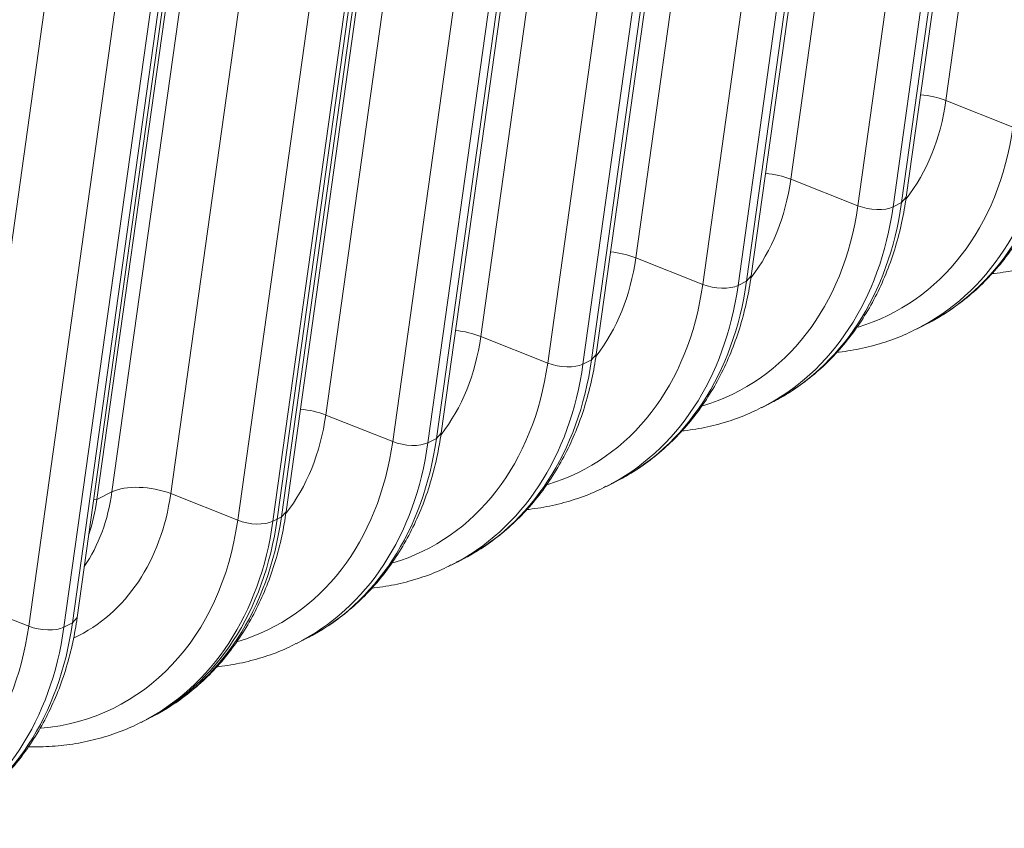
# Model space of a CAD drawing. Units: inches. Extents: x -19.9 to 49.2, y -9.4 to 17.2.
# Drawn here: x 13 to 13.8, y 5.1 to 5.7 of the extents above; entities that cross this region are included whole.
import ezdxf

# ---------------------------------------------------------------- set-up
doc = ezdxf.new("R2010")
doc.units = ezdxf.units.IN
doc.header["$MEASUREMENT"] = 0
doc.layers.add('1', color=7, linetype='Continuous', true_color=0xffffff)

msp = doc.modelspace()

# ---------------------------------------------------------------- linework, layer by layer
at = {"layer": '1', "color": 27, "linetype": 'Continuous', "lineweight": 15}
for p, q in [((13.78038, 6.162718), (13.7109, 5.666054)), ((13.668016, 6.105718), (13.598536, 5.609053)), ((13.678788, 5.592153), (13.748267, 6.088818)), ((13.682168, 5.595989), (13.751647, 6.092653)), ((13.647063, 5.589769), (13.716543, 6.086434)), ((13.742094, 6.085686), (13.672614, 5.589021)), ((13.555651, 6.048717), (13.486171, 5.552053)), ((13.566423, 5.535153), (13.635903, 6.031817)), ((13.569803, 5.538988), (13.639283, 6.035653)), ((13.534699, 5.532768), (13.604179, 6.029433)), ((13.629729, 6.028685), (13.560249, 5.532021)), ((13.443287, 5.991717), (13.373807, 5.495052)), ((13.454058, 5.478152), (13.523538, 5.974817)), ((13.457439, 5.481988), (13.526918, 5.978653)), ((13.422334, 5.475768), (13.491814, 5.972433)), ((13.517364, 5.971685), (13.447885, 5.47502)), ((13.330922, 5.934717), (13.261442, 5.438052)), ((13.341694, 5.421152), (13.411174, 5.917817)), ((13.345074, 5.424987), (13.414554, 5.921652)), ((13.30997, 5.418768), (13.37945, 5.915432)), ((13.405, 5.914685), (13.33552, 5.41802)), ((13.095605, 5.376774), (13.165085, 5.873439)), ((13.106494, 5.382298), (13.175974, 5.878962)), ((13.218558, 5.877716), (13.149078, 5.381051)), ((13.226242, 5.362585), (13.295722, 5.85925)), ((13.295722, 5.85925), (13.226242, 5.362585)), ((13.229329, 5.364151), (13.298809, 5.860816)), ((13.232709, 5.367987), (13.302189, 5.864652)), ((13.197605, 5.361767), (13.267085, 5.858432)), ((13.292635, 5.857684), (13.223155, 5.36102)), ((13.067104, 5.800887), (12.997624, 5.304222)), ((13.081256, 5.291158), (13.150736, 5.787822)), ((13.046152, 5.284938), (13.115632, 5.781603)), ((13.141182, 5.780855), (13.071702, 5.28419)), ((13.077876, 5.287322), (13.147356, 5.783987)), ((13.759428, 5.646769), (13.7109, 5.666054)), ((13.647063, 5.589769), (13.598536, 5.609053)), ((13.678788, 5.592153), (13.682168, 5.595989)), ((13.672614, 5.589021), (13.678788, 5.592153)), ((13.534699, 5.532768), (13.486171, 5.552053)), ((13.566423, 5.535153), (13.569803, 5.538988)), ((13.560249, 5.532021), (13.566423, 5.535153)), ((13.690067, 5.500572), (13.696241, 5.503704)), ((13.422334, 5.475768), (13.373807, 5.495052)), ((13.454058, 5.478152), (13.457439, 5.481988)), ((13.447885, 5.47502), (13.454058, 5.478152)), ((13.577702, 5.443572), (13.583876, 5.446703)), ((13.30997, 5.418768), (13.261442, 5.438052)), ((13.341694, 5.421152), (13.345074, 5.424987)), ((13.33552, 5.41802), (13.341694, 5.421152)), ((13.465337, 5.386571), (13.471511, 5.389703)), ((13.106494, 5.382298), (13.095605, 5.376774)), ((13.149078, 5.381051), (13.197605, 5.361767)), ((13.093194, 5.376491), (13.095605, 5.376774)), ((13.229329, 5.364151), (13.232709, 5.367987)), ((13.223155, 5.36102), (13.226242, 5.362585)), ((13.226242, 5.362585), (13.229329, 5.364151)), ((13.352973, 5.329571), (13.359147, 5.332703)), ((13.046152, 5.284938), (12.997624, 5.304222)), ((13.077876, 5.287322), (13.081256, 5.291158)), ((13.077876, 5.287322), (13.071702, 5.28419)), ((13.240608, 5.27257), (13.246782, 5.275702)), ((13.128244, 5.21557), (13.131331, 5.217136)), ((13.131331, 5.217136), (13.134418, 5.218702))]:
    msp.add_line(p, q, dxfattribs=at)
for centre, major_axis, ratio, start_param, end_param in [((13.693876, 5.656543), (0.031192, -0.004364), 0.4299162, 1.0546954, 1.6727547), ((13.558488, 5.730195), (-0.084968, 0.167497), 0.7683278, 3.4877168, 3.9759086), ((13.559714, 5.730817), (0.111338, -0.21948), 0.7683278, 6.1475541, 7.1175012), ((13.570494, 5.736285), (-0.119573, 0.235713), 0.7683278, 3.1380173, 3.9759086), ((13.576668, 5.739417), (0.119573, -0.235713), 0.7683278, 0.0000047, 0.8343159), ((13.581511, 5.599543), (0.031192, -0.004364), 0.4299162, 1.0546954, 1.6727547), ((13.446123, 5.673194), (-0.084968, 0.167497), 0.7683278, 3.4877168, 3.9759086), ((13.44735, 5.673816), (0.111338, -0.21948), 0.7683278, 6.1475541, 7.1175012), ((13.458129, 5.679284), (-0.119573, 0.235713), 0.7683278, 3.1380173, 3.9759086), ((13.464303, 5.682416), (0.119573, -0.235713), 0.7683278, 0.0000047, 0.8343159), ((13.657278, 5.595475), (-0.018715, 0.002618), 0.4299162, 1.0546954, 2.5886542), ((13.469146, 5.542543), (0.031192, -0.004364), 0.4299162, 1.0546954, 1.6727547), ((13.333759, 5.616194), (-0.084968, 0.167497), 0.7683278, 3.4877168, 3.9759086), ((13.334985, 5.616816), (0.111338, -0.21948), 0.7683278, 6.1475541, 7.1175012), ((13.345765, 5.622284), (-0.119573, 0.235713), 0.7683278, 3.1380173, 3.9759086), ((13.351939, 5.625416), (0.119573, -0.235713), 0.7683278, 0.0000047, 0.8343159), ((13.544914, 5.538474), (-0.018715, 0.002618), 0.4299162, 1.0546954, 2.5886542), ((13.221394, 5.559193), (-0.084968, 0.167497), 0.7683278, 3.4877168, 3.9759086), ((13.356782, 5.485542), (0.031192, -0.004364), 0.4299162, 1.0546954, 1.6727547), ((13.222621, 5.559815), (0.111338, -0.21948), 0.7683278, 6.1475541, 7.1175012), ((13.2334, 5.565284), (-0.119573, 0.235713), 0.7683278, 3.1380173, 3.9759086), ((13.239574, 5.568416), (0.119573, -0.235713), 0.7683278, 0.0000047, 0.8343159), ((13.432549, 5.481474), (-0.018715, 0.002618), 0.4299162, 1.0546954, 2.5886542), ((13.10903, 5.502193), (-0.084968, 0.167497), 0.7683278, 3.4877168, 3.9759086), ((13.244417, 5.428542), (0.031192, -0.004364), 0.4299162, 1.0546954, 1.6727547), ((13.110256, 5.502815), (0.111338, -0.21948), 0.7683278, 6.1475541, 7.1175012), ((13.121036, 5.508283), (-0.119573, 0.235713), 0.7683278, 3.1380173, 3.9759086), ((13.12721, 5.511415), (0.119573, -0.235713), 0.7683278, 0.0000047, 0.8343159), ((13.320185, 5.424474), (-0.018715, 0.002618), 0.4299162, 1.0546954, 2.5886542), ((12.996665, 5.445192), (-0.084968, 0.167497), 0.7683278, 3.1215947, 3.9759086), ((12.978699, 5.436079), (0.071244, -0.140443), 0.7683278, 0.4013226, 0.8343159), ((13.132053, 5.371541), (-0.031192, 0.004364), 0.4299162, 4.196288, 5.7302469), ((12.96781, 5.430555), (0.071244, -0.140443), 0.7683278, 0.6468014, 0.8343159), ((12.997891, 5.445814), (0.111338, -0.21948), 0.7683278, 5.9861335, 7.1175012), ((13.008671, 5.451283), (-0.119573, 0.235713), 0.7683278, 3.1380173, 3.9759086), ((13.011758, 5.452849), (0.119573, -0.235713), 0.7683278, 0.0000047, 0.8343159), ((13.011758, 5.452849), (-0.119573, 0.235713), 0.7683278, 3.1415973, 3.9759086), ((13.014845, 5.454415), (0.119573, -0.235713), 0.7683278, 0.0000047, 0.8343159), ((13.20782, 5.367473), (0.018715, -0.002618), 0.4299162, 4.196288, 5.7302469), ((12.846438, 5.368985), (0.111338, -0.21948), 0.7683278, 6.1475541, 7.1175012), ((12.857218, 5.374453), (-0.119573, 0.235713), 0.7683278, 3.1380173, 3.9759086), ((12.863392, 5.377585), (0.119573, -0.235713), 0.7683278, 0.0000047, 0.8343159), ((13.056367, 5.290644), (-0.018715, 0.002618), 0.4299162, 1.0546954, 2.5886542)]:
    msp.add_ellipse(centre, major_axis=major_axis, ratio=ratio, start_param=start_param, end_param=end_param, dxfattribs=at)
for points, knots in [([(13.693135, 5.502366), (13.696773, 5.504026), (13.705323, 5.50836), (13.718092, 5.516696), (13.731327, 5.527256), (13.743534, 5.539218), (13.754653, 5.552473), (13.764611, 5.566952), (13.773345, 5.582563), (13.780793, 5.599211), (13.786905, 5.616785), (13.791529, 5.634755), (13.793693, 5.646989), (13.794532, 5.652989)], [0, 0, 0, 0, 0.0663703, 0.1595727, 0.2527805, 0.3460999, 0.439621, 0.5334084, 0.6274966, 0.7218905, 0.8165708, 0.9115013, 1, 1, 1, 1]), ([(13.580771, 5.445366), (13.584408, 5.447026), (13.592958, 5.451359), (13.605727, 5.459695), (13.618963, 5.470256), (13.631169, 5.482218), (13.642289, 5.495473), (13.652247, 5.509952), (13.66098, 5.525563), (13.668429, 5.54221), (13.674541, 5.559785), (13.679164, 5.577754), (13.681328, 5.589989), (13.682168, 5.595989)], [0, 0, 0, 0, 0.0663703, 0.1595727, 0.2527805, 0.3460999, 0.439621, 0.5334084, 0.6274966, 0.7218905, 0.8165708, 0.9115013, 1, 1, 1, 1]), ([(13.744322, 5.5405), (13.744849, 5.540557), (13.751103, 5.541251), (13.762927, 5.54321), (13.779325, 5.547733), (13.792256, 5.552529), (13.799465, 5.556218), (13.801647, 5.557415)], [0, 0, 0, 0, 0.0261121, 0.3100124, 0.5929676, 0.8751482, 1, 1, 1, 1]), ([(13.468406, 5.388365), (13.472044, 5.390025), (13.480594, 5.394359), (13.493362, 5.402695), (13.506598, 5.413255), (13.518805, 5.425217), (13.529924, 5.438473), (13.539882, 5.452951), (13.548615, 5.468562), (13.556064, 5.48521), (13.562176, 5.502784), (13.5668, 5.520754), (13.568964, 5.532988), (13.569803, 5.538988)], [0, 0, 0, 0, 0.0663703, 0.1595727, 0.2527805, 0.3460999, 0.439621, 0.5334084, 0.6274966, 0.7218905, 0.8165708, 0.9115013, 1, 1, 1, 1]), ([(13.631957, 5.4835), (13.632485, 5.483556), (13.638739, 5.484251), (13.650562, 5.486209), (13.666961, 5.490732), (13.679891, 5.495529), (13.6871, 5.499217), (13.689282, 5.500415)], [0, 0, 0, 0, 0.0261121, 0.3100124, 0.5929676, 0.8751482, 1, 1, 1, 1]), ([(13.356042, 5.331365), (13.359679, 5.333025), (13.368229, 5.337359), (13.380998, 5.345695), (13.394234, 5.356255), (13.40644, 5.368217), (13.41756, 5.381472), (13.427518, 5.395951), (13.436251, 5.411562), (13.4437, 5.428209), (13.449812, 5.445784), (13.454435, 5.463753), (13.456599, 5.475988), (13.457439, 5.481988)], [0, 0, 0, 0, 0.0663703, 0.1595727, 0.2527805, 0.3460999, 0.439621, 0.5334084, 0.6274966, 0.7218905, 0.8165708, 0.9115013, 1, 1, 1, 1]), ([(13.519593, 5.4265), (13.52012, 5.426556), (13.526374, 5.427251), (13.538197, 5.429209), (13.554596, 5.433732), (13.567527, 5.438528), (13.574736, 5.442217), (13.576918, 5.443415)], [0, 0, 0, 0, 0.0261121, 0.3100124, 0.5929676, 0.8751482, 1, 1, 1, 1]), ([(13.243677, 5.274365), (13.247315, 5.276024), (13.255865, 5.280358), (13.268633, 5.288694), (13.281869, 5.299254), (13.294076, 5.311216), (13.305195, 5.324472), (13.315153, 5.33895), (13.323886, 5.354561), (13.331335, 5.371209), (13.337447, 5.388783), (13.342071, 5.406753), (13.344235, 5.418987), (13.345074, 5.424987)], [0, 0, 0, 0, 0.0663703, 0.1595727, 0.2527805, 0.3460999, 0.439621, 0.5334084, 0.6274966, 0.7218905, 0.8165708, 0.9115013, 1, 1, 1, 1]), ([(13.407228, 5.369499), (13.407756, 5.369555), (13.41401, 5.37025), (13.425833, 5.372209), (13.442232, 5.376731), (13.455162, 5.381528), (13.462371, 5.385217), (13.464553, 5.386414)], [0, 0, 0, 0, 0.0261121, 0.3100124, 0.5929676, 0.8751482, 1, 1, 1, 1]), ([(13.131312, 5.217364), (13.13495, 5.219024), (13.1435, 5.223358), (13.156269, 5.231694), (13.169504, 5.242254), (13.181711, 5.254216), (13.192831, 5.267471), (13.202789, 5.28195), (13.211522, 5.297561), (13.218971, 5.314208), (13.225083, 5.331783), (13.229706, 5.349753), (13.23187, 5.361987), (13.232709, 5.367987)], [0, 0, 0, 0, 0.0663703, 0.1595727, 0.2527805, 0.3460999, 0.439621, 0.5334084, 0.6274966, 0.7218905, 0.8165708, 0.9115013, 1, 1, 1, 1]), ([(13.294864, 5.312499), (13.295391, 5.312555), (13.301645, 5.31325), (13.313468, 5.315208), (13.329867, 5.319731), (13.342797, 5.324527), (13.350007, 5.328216), (13.352189, 5.329414)], [0, 0, 0, 0, 0.0261121, 0.3100124, 0.5929676, 0.8751482, 1, 1, 1, 1]), ([(12.979859, 5.140535), (12.983497, 5.142194), (12.992047, 5.146528), (13.004816, 5.154864), (13.018051, 5.165424), (13.030258, 5.177386), (13.041377, 5.190642), (13.051335, 5.20512), (13.060069, 5.220731), (13.067517, 5.237379), (13.073629, 5.254953), (13.078253, 5.272923), (13.080417, 5.285158), (13.081256, 5.291158)], [0, 0, 0, 0, 0.0663703, 0.1595727, 0.2527805, 0.3460999, 0.439621, 0.5334084, 0.6274966, 0.7218905, 0.8165708, 0.9115013, 1, 1, 1, 1]), ([(13.182499, 5.255498), (13.183026, 5.255554), (13.189281, 5.256249), (13.201104, 5.258208), (13.217502, 5.262731), (13.230433, 5.267527), (13.237642, 5.271216), (13.239824, 5.272413)], [0, 0, 0, 0, 0.0261121, 0.3100124, 0.5929676, 0.8751482, 1, 1, 1, 1]), ([(13.045972, 5.197559), (13.048764, 5.197482), (13.057415, 5.19744), (13.071756, 5.198394), (13.088739, 5.201207), (13.105138, 5.20573), (13.118068, 5.210527), (13.125278, 5.214215), (13.127459, 5.215413)], [0, 0, 0, 0, 0.0969887, 0.3013764, 0.5050338, 0.7080132, 0.9104369, 1, 1, 1, 1])]:
    msp.add_open_spline(points, degree=3, knots=knots, dxfattribs=at)

doc.saveas('drawing.dxf')
